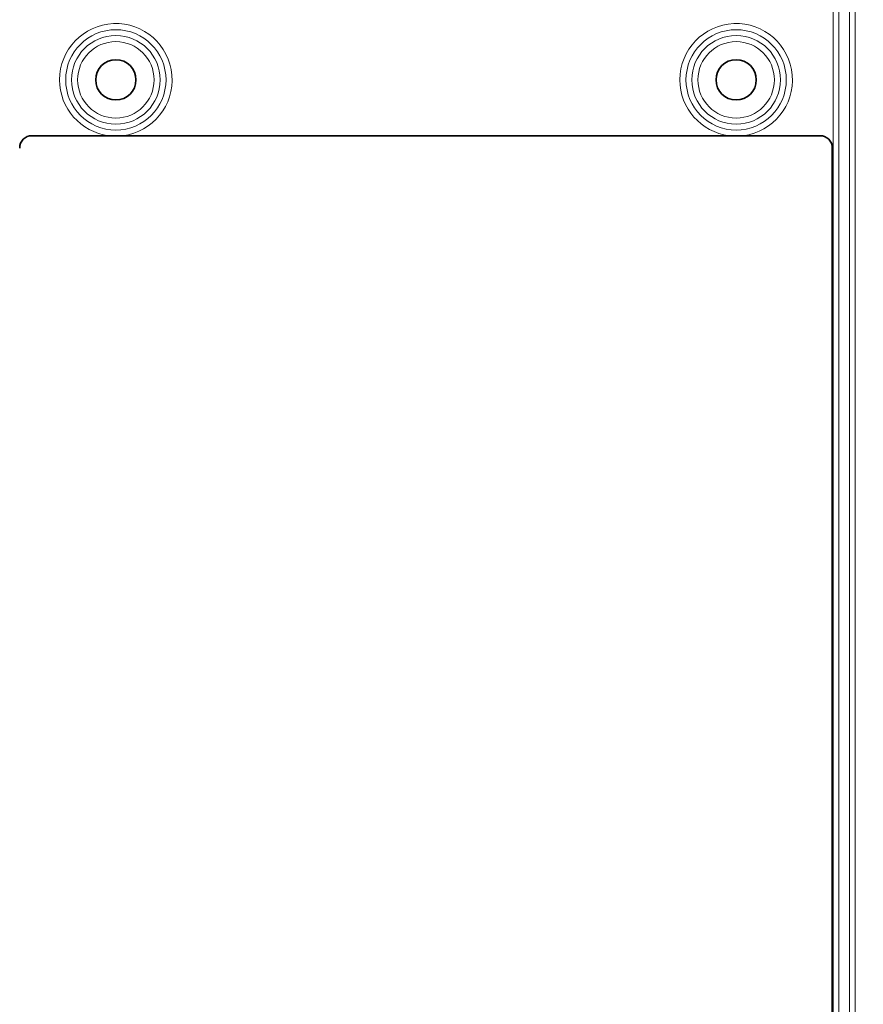
# Model space of a CAD drawing. Units: millimetres. Extents: x 9531 to 11909, y -5024 to -3342.
# Drawn here: x 10343 to 10411, y -4273 to -4194 of the extents above; entities that cross this region are included whole.
import ezdxf

# ---------------------------------------------------------------- set-up
doc = ezdxf.new("R2010")
doc.units = ezdxf.units.MM
doc.header["$LTSCALE"] = 1.5
doc.layers.add('DIM', color=4, linetype='Continuous')
doc.styles.get("Standard").update_dxf_attribs({"font": 'txt', "width": 0.95, "height": 25})
doc.dimstyles.new('ISO-25', dxfattribs={"dimtxt": 2.5, "dimasz": 2.5, "dimexe": 1.25, "dimexo": 2, "dimtad": 1, "dimdec": 4, "dimdsep": 46, "dimtxsty": 'Standard', "dimcen": 0, "dimadec": 3, "dimazin": 2, "dimtfac": 1, "dimtdec": 4, "dimtmove": 0, "dimatfit": 3, "dimfxl": 1, "dimarcsym": 0})

# ---------------------------------------------------------------- blocks, each defined once
blk = doc.blocks.new('*D954')
at = {"layer": 'Defpoints', "color": 0}
for p in [(10511.371, -4106.405), (10108.317, -4252.943), (10511.371, -4268.443)]:
    blk.add_point(p, dxfattribs=at)
at = {"layer": 'DIM', "color": 132, "lineweight": -2}
for p, q in [((10108.317, -4240.943), (10108.317, -4094.405)), ((10511.371, -4256.443), (10511.371, -4094.405)), ((10132.317, -4106.405), (10487.371, -4106.405))]:
    blk.add_line(p, q, dxfattribs=at)
at = {"layer": 'DIM', "color": 132}
for points in [[(10132.317, -4102.405), (10132.317, -4110.405), (10108.317, -4106.405)], [(10487.371, -4102.405), (10487.371, -4110.405), (10511.371, -4106.405)]]:
    blk.add_solid(points, dxfattribs=at)
at = {"layer": 'DIM', "color": 7, "insert": (10317.259, -4086.372), "char_height": 25, "attachment_point": 5}
blk.add_mtext('402', dxfattribs=at)

msp = doc.modelspace()

# ---------------------------------------------------------------- linework, layer by layer
at = {"color": 7, "lineweight": 13}
for p, q in [((10409.622, -4351.883), (10409.622, -4185.002)), ((10410.092, -4351.883), (10410.092, -4185.002)), ((10408.3, -4185.855), (10408.3, -4351.031)), ((10408.769, -4185.855), (10408.769, -4351.031))]:
    msp.add_line(p, q, dxfattribs=at)
at = {"color": 7, "lineweight": 35}
for p, q in [((10343.738, -4202.943), (10349.916, -4202.943)), ((10349.916, -4202.943), (10351.067, -4202.943)), ((10351.067, -4202.943), (10399.916, -4202.943)), ((10399.916, -4202.943), (10401.067, -4202.943)), ((10401.067, -4202.943), (10407.245, -4202.943)), ((10408.242, -4332.947), (10408.242, -4203.939))]:
    msp.add_line(p, q, dxfattribs=at)
at = {"color": 7, "lineweight": 13}
for centre, radius in [((10350.492, -4198.443), 4.044), ((10400.492, -4198.443), 4.044), ((10350.492, -4198.443), 3.573), ((10400.492, -4198.443), 3.573), ((10350.492, -4198.443), 3.08), ((10400.492, -4198.443), 3.08)]:
    msp.add_circle(centre, radius, dxfattribs=at)
at = {"color": 7, "lineweight": 35}
for centre in [(10350.492, -4198.443), (10400.492, -4198.443)]:
    msp.add_circle(centre, 1.621, dxfattribs=at)
for centre, radius, start, end in [((10373.415, -4567.903), 404.784, 74.05881, 119.31466), ((10343.736, -4203.937), 0.994, 89.90186, 180.09814), ((10407.247, -4203.937), 0.994, 359.90186, 90.09815)]:
    msp.add_arc(centre, radius, start, end, dxfattribs=at)
at = {"color": 7, "lineweight": 13}
for centre, radius, start, end in [((10373.415, -4567.902), 404.284, 74.05879, 119.31468), ((10373.415, -4567.909), 403.363, 74.08878, 119.27495), ((10373.415, -4567.909), 402.888, 74.08878, 119.27495), ((10350.492, -4198.443), 4.537, 277.29222, 180.00001), ((10400.492, -4198.443), 4.537, 277.29222, 180.00001), ((10350.492, -4198.443), 4.537, 180.00001, 262.70777), ((10400.492, -4198.443), 4.537, 180.00001, 262.70777)]:
    msp.add_arc(centre, radius, start, end, dxfattribs=at)

# ---------------------------------------------------------------- dimensions: what is measured, and where the dimension line sits
at = {"layer": 'DIM'}
dim = msp.add_linear_dim(base=(10511.371, -4106.405), p1=(10108.317, -4252.943), p2=(10511.371, -4268.443), text='402', dimstyle='ISO-25', override={"dimscale": 4.8, "dimtxt": 25, "dimasz": 5, "dimexe": 2.5, "dimexo": 2.5, "dimgap": 1.5, "dimdec": 2, "dimclrd": 132, "dimclre": 132, "dimclrt": 7, "dimadec": 2, "dimtdec": 2, "dimtfillclr": 4}, dxfattribs=at)
dim.commit()
dim.dimension.update_dxf_attribs({"geometry": '*D954', "text_midpoint": (10317.259, -4106.405), "dimtype": 160})

doc.saveas('drawing.dxf')
